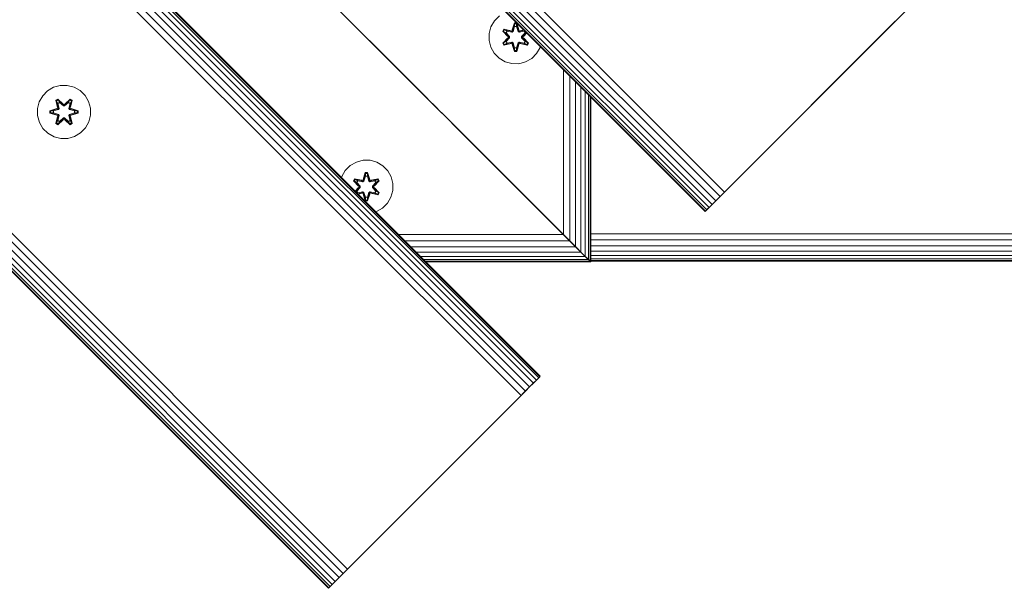
# Model space of a CAD drawing. Units: millimetres. Extents: x 339 to 578302, y -619 to 596964.
# Drawn here: x 3804 to 4100, y 6642 to 6813 of the extents above; entities that cross this region are included whole.
import ezdxf

# ---------------------------------------------------------------- set-up
doc = ezdxf.new("R2010")
doc.units = ezdxf.units.MM
doc.layers.add('Контур', color=7, linetype='Continuous', lineweight=15)

msp = doc.modelspace()

# ---------------------------------------------------------------- linework, layer by layer
at = {"layer": 'Контур'}
for p, q in [((4015.91, 6761.269), (3096.671, 7680.508)), ((4012.196, 6757.556), (3092.958, 7676.794)), ((4013.327, 6758.686), (3094.088, 7677.925)), ((4014.593, 6759.953), (3095.355, 7679.191)), ((4010.125, 6755.485), (3090.886, 7674.723)), ((4010.243, 6755.603), (3091.005, 7674.841)), ((4010.622, 6755.981), (3091.383, 7675.22)), ((4011.278, 6756.637), (3092.039, 7675.876)), ((3959.475, 6704.834), (3040.236, 7624.074)), ((3960.131, 6705.491), (3040.892, 7624.73)), ((3960.51, 6705.869), (3041.271, 7625.108)), ((3041.389, 7625.226), (3960.628, 6705.987)), ((3956.16, 6701.519), (3036.921, 7620.758)), ((3957.426, 6702.785), (3038.187, 7622.024)), ((3958.557, 6703.916), (3039.318, 7623.155)), ((3954.843, 6700.203), (3035.605, 7619.442)), ((3900.19, 6645.549), (2980.951, 7564.788)), ((3901.456, 6646.816), (2982.218, 7566.055)), ((3902.773, 6648.132), (2983.534, 7567.371)), ((3896.988, 6642.347), (2977.749, 7561.586)), ((3897.106, 6642.465), (2977.867, 7561.705)), ((3897.485, 6642.844), (2978.246, 7562.083)), ((3898.141, 6643.5), (2978.902, 7562.739)), ((3899.059, 6644.418), (2979.82, 7563.658)), ((3926.572, 6789.54), (3894.13, 6821.982)), ((3895.757, 6820.355), (3965.757, 6750.355)), ((3895.758, 6820.355), (3965.758, 6750.355)), ((3948.375, 6814.198), (3946.88, 6812.729)), ((4017.196, 6762.556), (4070.563, 6815.922)), ((3945.257, 6808.905), (3945.817, 6810.924)), ((3946.88, 6812.729), (3945.817, 6810.924)), ((3952.211, 6809.953), (3952.867, 6812.048)), ((3952.894, 6811.893), (3952.211, 6809.953)), ((3952.894, 6811.893), (3952.273, 6809.761)), ((3952.273, 6809.761), (3952.901, 6811.804)), ((3952.909, 6810.972), (3952.448, 6809.459)), ((3952.909, 6810.949), (3952.453, 6809.45)), ((3952.867, 6812.048), (3953.551, 6812.046)), ((3952.894, 6811.893), (3952.867, 6812.048)), ((3952.894, 6811.893), (3953.519, 6811.893)), ((3952.894, 6811.893), (3952.901, 6811.804)), ((3952.901, 6811.804), (3953.51, 6811.804)), ((3952.909, 6810.972), (3952.901, 6811.804)), ((3952.909, 6810.949), (3952.909, 6810.972)), ((3952.909, 6810.949), (3953.501, 6810.949)), ((3953.501, 6810.972), (3953.51, 6811.804)), ((3953.962, 6809.459), (3953.501, 6810.972)), ((3953.501, 6810.949), (3953.501, 6810.972)), ((3953.957, 6809.45), (3953.501, 6810.949)), ((3953.519, 6811.893), (3953.51, 6811.804)), ((3954.136, 6809.761), (3953.51, 6811.804)), ((3953.519, 6811.893), (3953.551, 6812.046)), ((3954.136, 6809.761), (3953.519, 6811.893)), ((3953.519, 6811.893), (3954.206, 6809.95)), ((3953.551, 6812.046), (3954.206, 6809.95)), ((4066.694, 6812.053), (4017.196, 6762.556)), ((4066.694, 6812.053), (4067.98, 6813.34)), ((3945.257, 6808.905), (3945.239, 6806.81)), ((3949.347, 6809.625), (3949.69, 6810.217)), ((3950.833, 6808.009), (3949.347, 6809.625)), ((3949.494, 6809.571), (3949.347, 6809.625)), ((3949.494, 6809.571), (3949.807, 6810.112)), ((3949.494, 6809.571), (3950.833, 6808.009)), ((3949.494, 6809.571), (3951.03, 6807.968)), ((3949.494, 6809.571), (3949.577, 6809.532)), ((3949.577, 6809.532), (3949.881, 6810.059)), ((3950.331, 6809.1), (3949.577, 6809.532)), ((3951.03, 6807.968), (3949.577, 6809.532)), ((3949.69, 6810.217), (3951.833, 6809.736)), ((3949.807, 6810.112), (3949.69, 6810.217)), ((3951.961, 6809.581), (3949.807, 6810.112)), ((3949.807, 6810.112), (3951.833, 6809.736)), ((3949.807, 6810.112), (3949.881, 6810.059)), ((3950.632, 6809.62), (3949.881, 6810.059)), ((3951.961, 6809.581), (3949.881, 6810.059)), ((3950.331, 6809.1), (3950.632, 6809.62)), ((3950.331, 6809.1), (3951.38, 6807.968)), ((3950.331, 6809.1), (3950.352, 6809.088)), ((3950.652, 6809.609), (3950.352, 6809.088)), ((3951.39, 6807.968), (3950.352, 6809.088)), ((3952.137, 6809.278), (3950.632, 6809.62)), ((3950.652, 6809.609), (3950.632, 6809.62)), ((3950.652, 6809.609), (3952.142, 6809.27)), ((3951.03, 6807.608), (3951.03, 6807.968)), ((3951.03, 6807.968), (3951.062, 6807.968)), ((3951.38, 6807.968), (3951.062, 6807.968)), ((3951.38, 6807.608), (3951.38, 6807.968)), ((3951.39, 6807.968), (3951.38, 6807.968)), ((3951.39, 6807.608), (3951.39, 6807.968)), ((3951.961, 6809.581), (3952.273, 6809.761)), ((3951.961, 6809.581), (3951.977, 6809.554)), ((3952.137, 6809.278), (3951.977, 6809.554)), ((3952.137, 6809.278), (3952.448, 6809.459)), ((3952.137, 6809.278), (3952.142, 6809.27)), ((3952.453, 6809.45), (3952.142, 6809.27)), ((3952.273, 6809.761), (3952.289, 6809.734)), ((3952.448, 6809.459), (3952.289, 6809.734)), ((3952.453, 6809.45), (3952.448, 6809.459)), ((3953.962, 6809.459), (3953.957, 6809.45)), ((3954.268, 6809.27), (3953.957, 6809.45)), ((3953.962, 6809.459), (3954.12, 6809.734)), ((3953.962, 6809.459), (3954.273, 6809.278)), ((3954.136, 6809.761), (3954.12, 6809.734)), ((3954.136, 6809.761), (3954.448, 6809.581)), ((3955.758, 6809.609), (3954.268, 6809.27)), ((3954.268, 6809.27), (3954.273, 6809.278)), ((3955.778, 6809.62), (3954.273, 6809.278)), ((3954.273, 6809.278), (3954.432, 6809.554)), ((3954.448, 6809.581), (3954.432, 6809.554)), ((3955.717, 6809.892), (3954.448, 6809.581)), ((3954.448, 6809.581), (3955.734, 6809.876)), ((3955.642, 6809.968), (3954.583, 6809.731)), ((3955.674, 6809.936), (3954.583, 6809.731)), ((3955.02, 6807.968), (3956.058, 6809.088)), ((3955.03, 6807.968), (3955.02, 6807.968)), ((3955.02, 6807.608), (3955.02, 6807.968)), ((3955.03, 6807.968), (3956.078, 6809.1)), ((3955.03, 6807.968), (3955.348, 6807.968)), ((3955.03, 6807.968), (3955.03, 6807.608)), ((3955.38, 6807.968), (3955.348, 6807.968)), ((3955.38, 6807.968), (3956.47, 6809.14)), ((3955.38, 6807.968), (3956.488, 6809.122)), ((3955.38, 6807.968), (3955.38, 6807.608)), ((3956.513, 6809.096), (3955.578, 6808.002)), ((3956.551, 6809.059), (3955.578, 6808.002)), ((3955.758, 6809.609), (3955.778, 6809.62)), ((3955.758, 6809.609), (3956.058, 6809.088)), ((3955.778, 6809.62), (3955.912, 6809.698)), ((3955.778, 6809.62), (3956.078, 6809.1)), ((3956.058, 6809.088), (3956.078, 6809.1)), ((3956.078, 6809.1), (3956.353, 6809.257)), ((3909.345, 6806.768), (3925.758, 6790.355)), ((3945.239, 6806.81), (3945.763, 6804.781)), ((3945.763, 6804.781), (3946.795, 6802.958)), ((3949.344, 6805.958), (3950.832, 6807.574)), ((3949.493, 6806.007), (3949.344, 6805.958)), ((3949.685, 6805.365), (3949.344, 6805.958)), ((3951.03, 6807.608), (3949.493, 6806.007)), ((3949.493, 6806.007), (3950.832, 6807.574)), ((3949.493, 6806.007), (3949.577, 6806.045)), ((3949.805, 6805.466), (3949.493, 6806.007)), ((3951.03, 6807.608), (3949.577, 6806.045)), ((3950.331, 6806.476), (3949.577, 6806.045)), ((3949.881, 6805.518), (3949.577, 6806.045)), ((3951.827, 6805.845), (3949.685, 6805.365)), ((3949.805, 6805.466), (3949.685, 6805.365)), ((3949.805, 6805.466), (3951.961, 6805.994)), ((3949.805, 6805.466), (3951.827, 6805.845)), ((3949.805, 6805.466), (3949.881, 6805.518)), ((3951.961, 6805.994), (3949.881, 6805.518)), ((3950.632, 6805.955), (3949.881, 6805.518)), ((3951.38, 6807.608), (3950.331, 6806.476)), ((3950.352, 6806.488), (3950.331, 6806.476)), ((3950.632, 6805.955), (3950.331, 6806.476)), ((3951.39, 6807.608), (3950.352, 6806.488)), ((3950.352, 6806.488), (3950.652, 6805.967)), ((3950.632, 6805.955), (3952.137, 6806.298)), ((3950.632, 6805.955), (3950.652, 6805.967)), ((3952.142, 6806.306), (3950.652, 6805.967)), ((3951.03, 6807.608), (3951.062, 6807.608)), ((3951.38, 6807.608), (3951.062, 6807.608)), ((3951.39, 6807.608), (3951.38, 6807.608)), ((3951.961, 6805.994), (3951.977, 6806.022)), ((3952.273, 6805.814), (3951.961, 6805.994)), ((3952.137, 6806.298), (3951.977, 6806.022)), ((3952.142, 6806.306), (3952.137, 6806.298)), ((3952.448, 6806.117), (3952.137, 6806.298)), ((3952.142, 6806.306), (3952.453, 6806.125)), ((3952.859, 6803.529), (3952.204, 6805.626)), ((3952.891, 6803.683), (3952.204, 6805.626)), ((3952.273, 6805.814), (3952.289, 6805.842)), ((3952.273, 6805.814), (3952.891, 6803.683)), ((3952.273, 6805.814), (3952.9, 6803.772)), ((3952.448, 6806.117), (3952.289, 6805.842)), ((3952.448, 6806.117), (3952.453, 6806.125)), ((3952.448, 6806.117), (3952.909, 6804.604)), ((3952.453, 6806.125), (3952.909, 6804.627)), ((3953.501, 6804.627), (3953.957, 6806.125)), ((3953.501, 6804.604), (3953.962, 6806.117)), ((3954.136, 6805.814), (3953.509, 6803.772)), ((3953.516, 6803.683), (3954.136, 6805.814)), ((3953.516, 6803.683), (3954.199, 6805.623)), ((3954.199, 6805.623), (3953.543, 6803.528)), ((3953.957, 6806.125), (3954.268, 6806.306)), ((3953.957, 6806.125), (3953.962, 6806.117)), ((3954.273, 6806.298), (3953.962, 6806.117)), ((3953.962, 6806.117), (3954.12, 6805.842)), ((3954.136, 6805.814), (3954.12, 6805.842)), ((3954.448, 6805.994), (3954.136, 6805.814)), ((3954.273, 6806.298), (3954.268, 6806.306)), ((3954.268, 6806.306), (3955.758, 6805.967)), ((3954.273, 6806.298), (3954.432, 6806.022)), ((3954.273, 6806.298), (3955.778, 6805.955)), ((3954.448, 6805.994), (3954.432, 6806.022)), ((3954.448, 6805.994), (3956.603, 6805.464)), ((3954.448, 6805.994), (3956.528, 6805.517)), ((3956.72, 6805.359), (3954.577, 6805.84)), ((3956.603, 6805.464), (3954.577, 6805.84)), ((3955.02, 6807.608), (3955.03, 6807.608)), ((3956.058, 6806.488), (3955.02, 6807.608)), ((3955.03, 6807.608), (3955.348, 6807.608)), ((3956.078, 6806.476), (3955.03, 6807.608)), ((3955.38, 6807.608), (3955.348, 6807.608)), ((3956.916, 6806.005), (3955.38, 6807.608)), ((3955.38, 6807.608), (3956.833, 6806.044)), ((3955.577, 6807.566), (3957.063, 6805.951)), ((3956.916, 6806.005), (3955.577, 6807.566)), ((3956.058, 6806.488), (3955.758, 6805.967)), ((3955.758, 6805.967), (3955.778, 6805.955)), ((3956.078, 6806.476), (3955.778, 6805.955)), ((3955.778, 6805.955), (3956.528, 6805.517)), ((3956.058, 6806.488), (3956.078, 6806.476)), ((3956.078, 6806.476), (3956.833, 6806.044)), ((3956.833, 6806.044), (3956.528, 6805.517)), ((3956.603, 6805.464), (3956.528, 6805.517)), ((3956.916, 6806.005), (3956.603, 6805.464)), ((3956.603, 6805.464), (3956.72, 6805.359)), ((3957.063, 6805.951), (3956.72, 6805.359)), ((3956.916, 6806.005), (3956.833, 6806.044)), ((3956.916, 6806.005), (3957.063, 6805.951)), ((3960.593, 6804.652), (3960.672, 6804.938)), ((3946.795, 6802.958), (3948.264, 6801.463)), ((3952.891, 6803.683), (3952.859, 6803.529)), ((3953.543, 6803.528), (3952.859, 6803.529)), ((3952.891, 6803.683), (3952.9, 6803.772)), ((3953.516, 6803.683), (3952.891, 6803.683)), ((3952.909, 6804.604), (3952.9, 6803.772)), ((3953.509, 6803.772), (3952.9, 6803.772)), ((3953.501, 6804.627), (3952.909, 6804.627)), ((3952.909, 6804.627), (3952.909, 6804.604)), ((3953.501, 6804.627), (3953.501, 6804.604)), ((3953.501, 6804.604), (3953.509, 6803.772)), ((3953.516, 6803.683), (3953.509, 6803.772)), ((3953.516, 6803.683), (3953.543, 6803.528)), ((3958.035, 6801.378), (3959.529, 6802.847)), ((3959.529, 6802.847), (3960.593, 6804.652)), ((3948.264, 6801.463), (3950.069, 6800.4)), ((3950.069, 6800.4), (3952.088, 6799.84)), ((3952.088, 6799.84), (3954.183, 6799.822)), ((3954.183, 6799.822), (3956.211, 6800.346)), ((3956.211, 6800.346), (3958.035, 6801.378)), ((3967.578, 6748.536), (3967.578, 6798.032)), ((3969.439, 6746.674), (3969.439, 6796.171)), ((3816.515, 6793.302), (3814.496, 6792.742)), ((3816.515, 6793.302), (3818.61, 6793.32)), ((3818.61, 6793.32), (3820.639, 6792.796)), ((3971.23, 6744.883), (3971.23, 6794.379)), ((3810.191, 6788.361), (3811.223, 6790.184)), ((3811.223, 6790.184), (3812.691, 6791.679)), ((3812.691, 6791.679), (3814.496, 6792.742)), ((3820.639, 6792.796), (3822.462, 6791.764)), ((3822.462, 6791.764), (3823.957, 6790.295)), ((3823.957, 6790.295), (3825.02, 6788.49)), ((3925.758, 6790.355), (3925.757, 6790.355)), ((3925.841, 6790.272), (3925.842, 6790.272)), ((3926.108, 6790.004), (3926.109, 6790.004)), ((3972.829, 6743.284), (3972.829, 6792.78)), ((3974.128, 6741.985), (3974.128, 6791.482)), ((3975.056, 6741.057), (3975.056, 6790.554)), ((3975.591, 6740.522), (3975.591, 6790.018)), ((3809.666, 6786.332), (3810.191, 6788.361)), ((3815.795, 6789.212), (3815.203, 6788.869)), ((3815.203, 6788.869), (3815.684, 6786.726)), ((3815.308, 6788.752), (3815.203, 6788.869)), ((3815.849, 6789.065), (3815.308, 6788.752)), ((3815.839, 6786.598), (3815.308, 6788.752)), ((3815.308, 6788.752), (3815.684, 6786.726)), ((3815.308, 6788.752), (3815.361, 6788.677)), ((3815.889, 6788.982), (3815.361, 6788.677)), ((3815.8, 6787.927), (3815.361, 6788.677)), ((3815.839, 6786.598), (3815.361, 6788.677)), ((3817.411, 6787.726), (3815.795, 6789.212)), ((3815.849, 6789.065), (3815.795, 6789.212)), ((3816.32, 6788.227), (3815.8, 6787.927)), ((3816.142, 6786.422), (3815.8, 6787.927)), ((3815.811, 6787.907), (3815.8, 6787.927)), ((3815.811, 6787.907), (3816.332, 6788.207)), ((3815.811, 6787.907), (3816.15, 6786.417)), ((3815.849, 6789.065), (3817.411, 6787.726)), ((3815.849, 6789.065), (3817.452, 6787.529)), ((3815.849, 6789.065), (3815.889, 6788.982)), ((3816.32, 6788.227), (3815.889, 6788.982)), ((3817.452, 6787.529), (3815.889, 6788.982)), ((3816.32, 6788.227), (3817.452, 6787.179)), ((3816.32, 6788.227), (3816.332, 6788.207)), ((3817.452, 6787.169), (3816.332, 6788.207)), ((3817.812, 6787.529), (3817.452, 6787.529)), ((3817.452, 6787.529), (3817.452, 6787.497)), ((3817.452, 6787.179), (3817.452, 6787.497)), ((3817.813, 6787.179), (3817.452, 6787.179)), ((3817.452, 6787.169), (3817.452, 6787.179)), ((3817.813, 6787.169), (3817.452, 6787.169)), ((3817.812, 6787.529), (3819.413, 6789.066)), ((3817.812, 6787.529), (3819.375, 6788.983)), ((3817.812, 6787.529), (3817.812, 6787.497)), ((3817.813, 6787.179), (3817.812, 6787.497)), ((3817.813, 6787.179), (3818.944, 6788.227)), ((3817.813, 6787.169), (3818.933, 6788.207)), ((3817.813, 6787.169), (3817.813, 6787.179)), ((3819.462, 6789.215), (3817.846, 6787.727)), ((3819.413, 6789.066), (3817.846, 6787.727)), ((3818.933, 6788.207), (3818.944, 6788.227)), ((3818.933, 6788.207), (3819.453, 6787.907)), ((3818.944, 6788.227), (3819.375, 6788.983)), ((3819.465, 6787.927), (3818.944, 6788.227)), ((3819.114, 6786.417), (3819.453, 6787.907)), ((3819.465, 6787.927), (3819.122, 6786.422)), ((3819.413, 6789.066), (3819.375, 6788.983)), ((3819.902, 6788.678), (3819.375, 6788.983)), ((3819.413, 6789.066), (3819.462, 6789.215)), ((3819.955, 6788.754), (3819.413, 6789.066)), ((3819.955, 6788.754), (3819.426, 6786.598)), ((3819.426, 6786.598), (3819.902, 6788.678)), ((3819.465, 6787.927), (3819.453, 6787.907)), ((3820.055, 6788.874), (3819.462, 6789.215)), ((3819.465, 6787.927), (3819.902, 6788.678)), ((3819.576, 6786.732), (3820.055, 6788.874)), ((3819.955, 6788.754), (3819.576, 6786.732)), ((3819.955, 6788.754), (3819.902, 6788.678)), ((3819.955, 6788.754), (3820.055, 6788.874)), ((3825.02, 6788.49), (3825.58, 6786.471)), ((3926.807, 6789.306), (3926.572, 6789.54)), ((3926.572, 6789.54), (3926.573, 6789.54)), ((3927.222, 6788.891), (3927.223, 6788.891)), ((3928.021, 6788.091), (3928.022, 6788.091)), ((3928.917, 6787.196), (3928.261, 6787.851)), ((3929.847, 6786.265), (3928.917, 6787.196)), ((3928.917, 6787.196), (3928.918, 6787.196)), ((3975.758, 6740.355), (3975.758, 6789.852)), ((3975.758, 6789.851), (3975.758, 6786.265)), ((3975.758, 6789.54), (3975.758, 6740.355)), ((3975.758, 6788.891), (3975.758, 6788.091)), ((3975.758, 6788.091), (3975.758, 6787.196)), ((3975.758, 6786.265), (3975.758, 6787.196)), ((3809.685, 6784.237), (3809.666, 6786.332)), ((3810.244, 6782.218), (3809.685, 6784.237)), ((3815.467, 6786.348), (3813.373, 6785.692)), ((3813.373, 6785.692), (3813.374, 6785.008)), ((3813.527, 6785.665), (3813.373, 6785.692)), ((3813.527, 6785.04), (3813.374, 6785.008)), ((3813.374, 6785.008), (3815.47, 6784.353)), ((3813.527, 6785.665), (3815.467, 6786.348)), ((3813.527, 6785.665), (3815.659, 6786.286)), ((3813.527, 6785.665), (3813.527, 6785.04)), ((3813.527, 6785.665), (3813.616, 6785.658)), ((3813.527, 6785.04), (3813.617, 6785.049)), ((3815.659, 6784.423), (3813.527, 6785.04)), ((3813.527, 6785.04), (3815.47, 6784.353)), ((3815.659, 6786.286), (3813.616, 6785.658)), ((3813.616, 6785.658), (3813.617, 6785.049)), ((3814.448, 6785.65), (3813.616, 6785.658)), ((3814.448, 6785.058), (3813.617, 6785.049)), ((3815.659, 6784.423), (3813.617, 6785.049)), ((3814.448, 6785.65), (3815.962, 6786.111)), ((3814.471, 6785.65), (3814.448, 6785.65)), ((3815.962, 6784.597), (3814.448, 6785.058)), ((3814.471, 6785.058), (3814.448, 6785.058)), ((3814.471, 6785.65), (3815.97, 6786.106)), ((3814.471, 6785.65), (3814.471, 6785.058)), ((3815.97, 6784.602), (3814.471, 6785.058)), ((3815.31, 6781.954), (3815.839, 6784.111)), ((3815.839, 6784.111), (3815.362, 6782.03)), ((3815.839, 6786.598), (3815.659, 6786.286)), ((3815.659, 6786.286), (3815.686, 6786.27)), ((3815.659, 6784.423), (3815.686, 6784.439)), ((3815.659, 6784.423), (3815.839, 6784.111)), ((3815.962, 6786.111), (3815.686, 6786.27)), ((3815.962, 6784.597), (3815.686, 6784.439)), ((3815.8, 6782.781), (3816.142, 6784.286)), ((3815.811, 6782.801), (3816.15, 6784.291)), ((3815.839, 6786.598), (3815.867, 6786.582)), ((3815.839, 6784.111), (3815.867, 6784.127)), ((3816.142, 6786.422), (3815.867, 6786.582)), ((3816.142, 6784.286), (3815.867, 6784.127)), ((3816.142, 6786.422), (3815.962, 6786.111)), ((3815.97, 6786.106), (3815.962, 6786.111)), ((3815.962, 6784.597), (3815.97, 6784.602)), ((3815.962, 6784.597), (3816.142, 6784.286)), ((3815.97, 6786.106), (3816.15, 6786.417)), ((3816.15, 6784.291), (3815.97, 6784.602)), ((3816.142, 6786.422), (3816.15, 6786.417)), ((3816.15, 6784.291), (3816.142, 6784.286)), ((3819.114, 6786.417), (3819.122, 6786.422)), ((3819.114, 6786.417), (3819.295, 6786.106)), ((3819.295, 6784.602), (3819.114, 6784.291)), ((3819.122, 6784.286), (3819.114, 6784.291)), ((3819.114, 6784.291), (3819.453, 6782.801)), ((3819.122, 6786.422), (3819.398, 6786.582)), ((3819.303, 6786.111), (3819.122, 6786.422)), ((3819.122, 6784.286), (3819.303, 6784.597)), ((3819.122, 6784.286), (3819.398, 6784.127)), ((3819.122, 6784.286), (3819.465, 6782.781)), ((3819.303, 6786.111), (3819.295, 6786.106)), ((3819.295, 6786.106), (3820.793, 6785.65)), ((3820.793, 6785.058), (3819.295, 6784.602)), ((3819.295, 6784.602), (3819.303, 6784.597)), ((3819.303, 6786.111), (3819.578, 6786.27)), ((3819.303, 6786.111), (3820.817, 6785.65)), ((3820.817, 6785.058), (3819.303, 6784.597)), ((3819.303, 6784.597), (3819.578, 6784.439)), ((3819.426, 6786.598), (3819.398, 6786.582)), ((3819.426, 6784.111), (3819.398, 6784.127)), ((3819.606, 6786.286), (3819.426, 6786.598)), ((3819.426, 6784.111), (3819.606, 6784.423)), ((3819.426, 6784.111), (3819.957, 6781.956)), ((3819.426, 6784.111), (3819.903, 6782.031)), ((3819.606, 6786.286), (3819.578, 6786.27)), ((3819.606, 6784.423), (3819.578, 6784.439)), ((3819.606, 6786.286), (3821.737, 6785.668)), ((3819.606, 6786.286), (3821.648, 6785.659)), ((3819.606, 6784.423), (3821.648, 6785.05)), ((3821.738, 6785.043), (3819.606, 6784.423)), ((3821.891, 6785.7), (3819.794, 6786.355)), ((3821.737, 6785.668), (3819.794, 6786.355)), ((3821.738, 6785.043), (3819.797, 6784.36)), ((3819.797, 6784.36), (3821.892, 6785.016)), ((3820.793, 6785.058), (3820.793, 6785.65)), ((3820.793, 6785.65), (3820.817, 6785.65)), ((3820.793, 6785.058), (3820.817, 6785.058)), ((3820.817, 6785.65), (3821.648, 6785.659)), ((3820.817, 6785.058), (3821.648, 6785.05)), ((3821.737, 6785.668), (3821.648, 6785.659)), ((3821.648, 6785.05), (3821.648, 6785.659)), ((3821.738, 6785.043), (3821.648, 6785.05)), ((3821.737, 6785.668), (3821.891, 6785.7)), ((3821.738, 6785.043), (3821.737, 6785.668)), ((3821.738, 6785.043), (3821.892, 6785.016)), ((3821.892, 6785.016), (3821.891, 6785.7)), ((3825.598, 6784.376), (3825.074, 6782.348)), ((3825.58, 6786.471), (3825.598, 6784.376)), ((3929.847, 6786.265), (3929.848, 6786.265)), ((3930.757, 6785.355), (3930.758, 6785.355)), ((3931.668, 6784.445), (3930.971, 6785.143)), ((3931.667, 6784.445), (3931.668, 6784.445)), ((3965.758, 6750.355), (3931.668, 6784.445)), ((3975.758, 6786.265), (3975.758, 6785.355)), ((3975.758, 6785.355), (3975.758, 6784.445)), ((3975.758, 6740.355), (3975.758, 6785.355)), ((3975.758, 6784.445), (3975.758, 6783.515)), ((3811.308, 6780.413), (3810.244, 6782.218)), ((3815.21, 6781.834), (3815.689, 6783.976)), ((3815.31, 6781.954), (3815.21, 6781.834)), ((3815.21, 6781.834), (3815.803, 6781.493)), ((3815.31, 6781.954), (3815.689, 6783.976)), ((3815.31, 6781.954), (3815.362, 6782.03)), ((3815.31, 6781.954), (3815.852, 6781.642)), ((3815.8, 6782.781), (3815.362, 6782.03)), ((3815.362, 6782.03), (3815.89, 6781.726)), ((3815.811, 6782.801), (3815.8, 6782.781)), ((3815.8, 6782.781), (3816.32, 6782.481)), ((3815.803, 6781.493), (3817.418, 6782.981)), ((3815.852, 6781.642), (3815.803, 6781.493)), ((3815.811, 6782.801), (3816.332, 6782.501)), ((3817.452, 6783.179), (3815.852, 6781.642)), ((3815.852, 6781.642), (3817.418, 6782.981)), ((3815.852, 6781.642), (3815.89, 6781.726)), ((3817.452, 6783.179), (3815.89, 6781.726)), ((3816.32, 6782.481), (3815.89, 6781.726)), ((3817.452, 6783.529), (3816.32, 6782.481)), ((3816.332, 6782.501), (3816.32, 6782.481)), ((3817.452, 6783.539), (3816.332, 6782.501)), ((3817.452, 6783.529), (3817.452, 6783.539)), ((3817.813, 6783.539), (3817.452, 6783.539)), ((3817.452, 6783.529), (3817.452, 6783.211)), ((3817.452, 6783.529), (3817.813, 6783.529)), ((3817.452, 6783.179), (3817.452, 6783.211)), ((3817.452, 6783.179), (3817.812, 6783.179)), ((3817.813, 6783.529), (3817.812, 6783.211)), ((3817.812, 6783.179), (3817.812, 6783.211)), ((3819.415, 6781.643), (3817.812, 6783.179)), ((3817.812, 6783.179), (3819.376, 6781.726)), ((3817.813, 6783.539), (3817.813, 6783.529)), ((3818.933, 6782.501), (3817.813, 6783.539)), ((3818.944, 6782.481), (3817.813, 6783.529)), ((3817.854, 6782.982), (3819.469, 6781.496)), ((3819.415, 6781.643), (3817.854, 6782.982)), ((3818.933, 6782.501), (3819.453, 6782.801)), ((3818.933, 6782.501), (3818.944, 6782.481)), ((3818.944, 6782.481), (3819.465, 6782.781)), ((3818.944, 6782.481), (3819.376, 6781.726)), ((3819.376, 6781.726), (3819.903, 6782.031)), ((3819.415, 6781.643), (3819.376, 6781.726)), ((3819.415, 6781.643), (3819.957, 6781.956)), ((3819.415, 6781.643), (3819.469, 6781.496)), ((3819.453, 6782.801), (3819.465, 6782.781)), ((3819.465, 6782.781), (3819.903, 6782.031)), ((3819.469, 6781.496), (3820.061, 6781.839)), ((3820.061, 6781.839), (3819.58, 6783.983)), ((3819.957, 6781.956), (3819.58, 6783.983)), ((3819.957, 6781.956), (3819.903, 6782.031)), ((3819.957, 6781.956), (3820.061, 6781.839)), ((3825.074, 6782.348), (3824.042, 6780.524)), ((3932.598, 6783.515), (3932.599, 6783.515)), ((3933.493, 6782.619), (3933.494, 6782.619)), ((3934.095, 6782.019), (3934.294, 6781.82)), ((3934.293, 6781.82), (3934.196, 6781.917)), ((3934.293, 6781.82), (3934.294, 6781.82)), ((3965.758, 6750.355), (3934.294, 6781.82)), ((3934.942, 6781.17), (3934.943, 6781.17)), ((3975.758, 6783.515), (3975.758, 6782.619)), ((3975.758, 6782.619), (3975.758, 6781.82)), ((3975.758, 6781.82), (3975.758, 6781.17)), ((3975.758, 6781.17), (3975.758, 6780.706)), ((3812.802, 6778.944), (3811.308, 6780.413)), ((3814.626, 6777.913), (3812.802, 6778.944)), ((3822.574, 6779.03), (3820.768, 6777.966)), ((3824.042, 6780.524), (3822.574, 6779.03)), ((3935.406, 6780.706), (3935.395, 6780.717)), ((3935.406, 6780.706), (3935.407, 6780.706)), ((3935.674, 6780.439), (3935.675, 6780.439)), ((3935.757, 6780.355), (3935.758, 6780.355)), ((3959.813, 6756.301), (3935.758, 6780.355)), ((3946.107, 6770.007), (3935.758, 6780.355)), ((3975.758, 6780.355), (3975.758, 6740.355)), ((3816.654, 6777.388), (3814.626, 6777.913)), ((3818.749, 6777.406), (3816.654, 6777.388)), ((3820.768, 6777.966), (3818.749, 6777.406)), ((3903.574, 6769.284), (3902.08, 6767.815)), ((3905.398, 6770.315), (3903.574, 6769.284)), ((3907.426, 6770.84), (3905.398, 6770.315)), ((3909.521, 6770.821), (3907.426, 6770.84)), ((3911.54, 6770.262), (3909.521, 6770.821)), ((3913.345, 6769.198), (3911.54, 6770.262)), ((3972.829, 6743.284), (3944.322, 6771.791)), ((3967.578, 6748.536), (3946.247, 6769.866)), ((3902.08, 6767.815), (3901.016, 6766.01)), ((3907.41, 6765.039), (3908.066, 6767.133)), ((3908.093, 6766.979), (3907.41, 6765.039)), ((3908.093, 6766.979), (3907.473, 6764.847)), ((3907.473, 6764.847), (3908.1, 6766.89)), ((3908.066, 6767.133), (3908.75, 6767.132)), ((3908.093, 6766.979), (3908.066, 6767.133)), ((3908.093, 6766.979), (3908.718, 6766.979)), ((3908.093, 6766.979), (3908.1, 6766.89)), ((3908.1, 6766.89), (3908.709, 6766.89)), ((3908.108, 6766.058), (3908.1, 6766.89)), ((3908.7, 6766.058), (3908.709, 6766.89)), ((3908.718, 6766.979), (3908.709, 6766.89)), ((3909.336, 6764.847), (3908.709, 6766.89)), ((3908.718, 6766.979), (3908.75, 6767.132)), ((3909.336, 6764.847), (3908.718, 6766.979)), ((3908.718, 6766.979), (3909.405, 6765.036)), ((3908.75, 6767.132), (3909.405, 6765.036)), ((3914.814, 6767.704), (3913.345, 6769.198)), ((3915.846, 6765.88), (3914.814, 6767.704)), ((3900.927, 6765.688), (3901.016, 6766.01)), ((3904.546, 6764.711), (3904.889, 6765.303)), ((3906.032, 6763.095), (3904.546, 6764.711)), ((3904.693, 6764.657), (3904.546, 6764.711)), ((3904.693, 6764.657), (3905.006, 6765.198)), ((3904.693, 6764.657), (3906.032, 6763.095)), ((3904.693, 6764.657), (3906.229, 6763.054)), ((3904.693, 6764.657), (3904.776, 6764.617)), ((3904.776, 6764.617), (3905.081, 6765.145)), ((3905.531, 6764.186), (3904.776, 6764.617)), ((3906.229, 6763.054), (3904.776, 6764.617)), ((3904.889, 6765.303), (3907.032, 6764.822)), ((3905.006, 6765.198), (3904.889, 6765.303)), ((3907.161, 6764.667), (3905.006, 6765.198)), ((3905.006, 6765.198), (3907.032, 6764.822)), ((3905.006, 6765.198), (3905.081, 6765.145)), ((3905.831, 6764.706), (3905.081, 6765.145)), ((3907.161, 6764.667), (3905.081, 6765.145)), ((3905.531, 6764.186), (3905.831, 6764.706)), ((3905.531, 6764.186), (3906.579, 6763.054)), ((3905.531, 6764.186), (3905.551, 6764.174)), ((3905.851, 6764.695), (3905.551, 6764.174)), ((3906.589, 6763.054), (3905.551, 6764.174)), ((3907.336, 6764.364), (3905.831, 6764.706)), ((3905.851, 6764.695), (3905.831, 6764.706)), ((3905.851, 6764.695), (3907.341, 6764.356)), ((3907.161, 6764.667), (3907.473, 6764.847)), ((3907.161, 6764.667), (3907.177, 6764.64)), ((3907.336, 6764.364), (3907.177, 6764.64)), ((3907.336, 6764.364), (3907.648, 6764.544)), ((3907.336, 6764.364), (3907.341, 6764.356)), ((3907.652, 6764.536), (3907.341, 6764.356)), ((3907.473, 6764.847), (3907.489, 6764.82)), ((3907.648, 6764.544), (3907.489, 6764.82)), ((3908.108, 6766.058), (3907.648, 6764.544)), ((3907.652, 6764.536), (3907.648, 6764.544)), ((3908.108, 6766.035), (3907.652, 6764.536)), ((3908.108, 6766.035), (3908.108, 6766.058)), ((3908.108, 6766.035), (3908.7, 6766.035)), ((3909.161, 6764.544), (3908.7, 6766.058)), ((3908.7, 6766.035), (3908.7, 6766.058)), ((3909.156, 6764.536), (3908.7, 6766.035)), ((3909.161, 6764.544), (3909.156, 6764.536)), ((3909.468, 6764.356), (3909.156, 6764.536)), ((3909.161, 6764.544), (3909.32, 6764.82)), ((3909.161, 6764.544), (3909.472, 6764.364)), ((3909.336, 6764.847), (3909.32, 6764.82)), ((3909.336, 6764.847), (3909.648, 6764.667)), ((3910.957, 6764.695), (3909.468, 6764.356)), ((3909.468, 6764.356), (3909.472, 6764.364)), ((3910.977, 6764.706), (3909.472, 6764.364)), ((3909.472, 6764.364), (3909.632, 6764.64)), ((3909.648, 6764.667), (3909.632, 6764.64)), ((3911.804, 6765.196), (3909.648, 6764.667)), ((3909.648, 6764.667), (3911.728, 6765.144)), ((3911.924, 6765.296), (3909.782, 6764.817)), ((3911.804, 6765.196), (3909.782, 6764.817)), ((3910.22, 6763.054), (3911.257, 6764.174)), ((3910.229, 6763.054), (3911.278, 6764.186)), ((3910.579, 6763.054), (3912.116, 6764.654)), ((3910.579, 6763.054), (3912.033, 6764.617)), ((3912.265, 6764.703), (3910.777, 6763.088)), ((3912.116, 6764.654), (3910.777, 6763.088)), ((3910.957, 6764.695), (3910.977, 6764.706)), ((3910.957, 6764.695), (3911.257, 6764.174)), ((3910.977, 6764.706), (3911.728, 6765.144)), ((3910.977, 6764.706), (3911.278, 6764.186)), ((3911.257, 6764.174), (3911.278, 6764.186)), ((3911.278, 6764.186), (3912.033, 6764.617)), ((3911.804, 6765.196), (3911.728, 6765.144)), ((3911.728, 6765.144), (3912.033, 6764.617)), ((3911.804, 6765.196), (3911.924, 6765.296)), ((3911.804, 6765.196), (3912.116, 6764.654)), ((3911.924, 6765.296), (3912.265, 6764.703)), ((3912.116, 6764.654), (3912.033, 6764.617)), ((3912.116, 6764.654), (3912.265, 6764.703)), ((3916.37, 6763.852), (3915.846, 6765.88)), ((3916.352, 6761.757), (3916.37, 6763.852)), ((3905.036, 6761.579), (3906.031, 6762.66)), ((3905.074, 6761.54), (3906.031, 6762.66)), ((3906.229, 6762.694), (3905.099, 6761.516)), ((3906.229, 6762.694), (3905.117, 6761.498)), ((3905.531, 6761.562), (3905.227, 6761.388)), ((3906.579, 6762.693), (3905.531, 6761.562)), ((3905.551, 6761.573), (3905.531, 6761.562)), ((3905.831, 6761.041), (3905.531, 6761.562)), ((3906.589, 6762.693), (3905.551, 6761.573)), ((3905.551, 6761.573), (3905.851, 6761.053)), ((3905.831, 6761.041), (3905.668, 6760.946)), ((3905.831, 6761.041), (3907.336, 6761.384)), ((3905.831, 6761.041), (3905.851, 6761.053)), ((3907.161, 6761.08), (3905.838, 6760.777)), ((3907.341, 6761.392), (3905.851, 6761.053)), ((3905.855, 6760.76), (3907.161, 6761.08)), ((3905.896, 6760.719), (3907.026, 6760.93)), ((3907.026, 6760.93), (3905.93, 6760.685)), ((3906.229, 6762.694), (3906.229, 6763.054)), ((3906.229, 6763.054), (3906.261, 6763.054)), ((3906.229, 6762.694), (3906.261, 6762.694)), ((3906.579, 6763.054), (3906.261, 6763.054)), ((3906.579, 6762.693), (3906.261, 6762.694)), ((3906.579, 6762.693), (3906.579, 6763.054)), ((3906.589, 6763.054), (3906.579, 6763.054)), ((3906.589, 6762.693), (3906.579, 6762.693)), ((3906.589, 6762.693), (3906.589, 6763.054)), ((3907.161, 6761.08), (3907.177, 6761.108)), ((3907.473, 6760.9), (3907.161, 6761.08)), ((3907.336, 6761.384), (3907.177, 6761.108)), ((3907.341, 6761.392), (3907.336, 6761.384)), ((3907.647, 6761.203), (3907.336, 6761.384)), ((3907.341, 6761.392), (3907.652, 6761.211)), ((3908.058, 6758.615), (3907.403, 6760.712)), ((3908.09, 6758.769), (3907.403, 6760.712)), ((3907.473, 6760.9), (3907.489, 6760.928)), ((3907.473, 6760.9), (3908.09, 6758.769)), ((3907.473, 6760.9), (3908.099, 6758.858)), ((3907.647, 6761.203), (3907.489, 6760.928)), ((3907.647, 6761.203), (3907.652, 6761.211)), ((3907.647, 6761.203), (3908.108, 6759.689)), ((3907.652, 6761.211), (3908.108, 6759.713)), ((3908.7, 6759.713), (3909.156, 6761.211)), ((3908.7, 6759.689), (3909.161, 6761.203)), ((3909.336, 6760.9), (3908.708, 6758.858)), ((3908.715, 6758.768), (3909.336, 6760.9)), ((3908.715, 6758.768), (3909.398, 6760.709)), ((3909.398, 6760.709), (3908.742, 6758.614)), ((3909.156, 6761.211), (3909.468, 6761.392)), ((3909.156, 6761.211), (3909.161, 6761.203)), ((3909.472, 6761.384), (3909.161, 6761.203)), ((3909.161, 6761.203), (3909.32, 6760.928)), ((3909.336, 6760.9), (3909.32, 6760.928)), ((3909.648, 6761.08), (3909.336, 6760.9)), ((3909.472, 6761.384), (3909.468, 6761.392)), ((3909.468, 6761.392), (3910.957, 6761.053)), ((3909.472, 6761.384), (3909.632, 6761.108)), ((3909.472, 6761.384), (3910.977, 6761.041)), ((3909.648, 6761.08), (3909.632, 6761.108)), ((3909.648, 6761.08), (3911.802, 6760.549)), ((3909.648, 6761.08), (3911.728, 6760.603)), ((3911.919, 6760.445), (3909.776, 6760.926)), ((3911.802, 6760.549), (3909.776, 6760.926)), ((3910.229, 6763.054), (3910.22, 6763.054)), ((3910.22, 6762.693), (3910.22, 6763.054)), ((3910.22, 6762.693), (3910.229, 6762.693)), ((3911.257, 6761.573), (3910.22, 6762.693)), ((3910.229, 6763.054), (3910.547, 6763.054)), ((3910.229, 6763.054), (3910.229, 6762.693)), ((3910.229, 6762.693), (3910.547, 6762.694)), ((3911.278, 6761.562), (3910.229, 6762.693)), ((3910.579, 6763.054), (3910.547, 6763.054)), ((3910.579, 6762.694), (3910.547, 6762.694)), ((3910.579, 6763.054), (3910.579, 6762.694)), ((3912.115, 6761.091), (3910.579, 6762.694)), ((3910.579, 6762.694), (3912.032, 6761.13)), ((3910.776, 6762.652), (3912.262, 6761.037)), ((3912.115, 6761.091), (3910.776, 6762.652)), ((3911.257, 6761.573), (3910.957, 6761.053)), ((3910.957, 6761.053), (3910.977, 6761.041)), ((3911.278, 6761.562), (3910.977, 6761.041)), ((3910.977, 6761.041), (3911.728, 6760.603)), ((3911.257, 6761.573), (3911.278, 6761.562)), ((3911.278, 6761.562), (3912.032, 6761.13)), ((3912.032, 6761.13), (3911.728, 6760.603)), ((3911.802, 6760.549), (3911.728, 6760.603)), ((3912.115, 6761.091), (3911.802, 6760.549)), ((3911.802, 6760.549), (3911.919, 6760.445)), ((3912.262, 6761.037), (3911.919, 6760.445)), ((3912.115, 6761.091), (3912.032, 6761.13)), ((3912.115, 6761.091), (3912.262, 6761.037)), ((3915.792, 6759.738), (3916.352, 6761.757)), ((4015.473, 6760.832), (4013.327, 6758.686)), ((4015.91, 6761.269), (4014.593, 6759.953)), ((4015.037, 6760.396), (4015.91, 6761.269)), ((4015.91, 6761.269), (4017.196, 6762.556)), ((4017.196, 6762.556), (4015.91, 6761.269)), ((3908.09, 6758.769), (3908.058, 6758.615)), ((3908.742, 6758.614), (3908.058, 6758.615)), ((3908.09, 6758.769), (3908.099, 6758.858)), ((3908.715, 6758.768), (3908.09, 6758.769)), ((3908.108, 6759.689), (3908.099, 6758.858)), ((3908.708, 6758.858), (3908.099, 6758.858)), ((3908.7, 6759.713), (3908.108, 6759.713)), ((3908.108, 6759.713), (3908.108, 6759.689)), ((3908.7, 6759.713), (3908.7, 6759.689)), ((3908.7, 6759.689), (3908.708, 6758.858)), ((3908.715, 6758.768), (3908.708, 6758.858)), ((3908.715, 6758.768), (3908.742, 6758.614)), ((3913.234, 6756.464), (3914.729, 6757.933)), ((3914.729, 6757.933), (3915.792, 6759.738)), ((4012.998, 6758.358), (4011.278, 6756.637)), ((4012.196, 6757.556), (4011.278, 6756.637)), ((4013.327, 6758.686), (4012.196, 6757.556)), ((4014.593, 6759.953), (4013.327, 6758.686)), ((3911.229, 6755.385), (3911.411, 6755.432)), ((3911.411, 6755.432), (3913.234, 6756.464)), ((4010.125, 6755.485), (4010.243, 6755.603)), ((4010.243, 6755.603), (4010.125, 6755.485)), ((4011.05, 6756.409), (4010.243, 6755.603)), ((4010.622, 6755.981), (4010.243, 6755.603)), ((4010.243, 6755.603), (4010.622, 6755.981)), ((4011.278, 6756.637), (4010.622, 6755.981)), ((3965.757, 6750.355), (3967.577, 6748.536)), ((3965.758, 6750.355), (3967.578, 6748.536)), ((3975.758, 6748.769), (6111.218, 6748.769)), ((3918.079, 6748.536), (3967.577, 6748.536)), ((3919.941, 6746.674), (3969.438, 6746.674)), ((3967.577, 6748.536), (3969.438, 6746.674)), ((3969.439, 6746.674), (3967.578, 6748.536)), ((3971.455, 6744.657), (3969.438, 6746.674)), ((3969.438, 6746.674), (3971.229, 6744.883)), ((3971.23, 6744.883), (3969.439, 6746.674)), ((3970.265, 6745.848), (3974.127, 6741.985)), ((3975.758, 6746.908), (6111.218, 6746.908)), ((3921.732, 6744.883), (3971.229, 6744.883)), ((3923.331, 6743.284), (3972.828, 6743.284)), ((3971.229, 6744.883), (3972.828, 6743.284)), ((3972.829, 6743.284), (3971.23, 6744.883)), ((3972.399, 6743.713), (3972.4, 6743.714)), ((3972.594, 6743.518), (3972.595, 6743.518)), ((3972.828, 6743.284), (3974.127, 6741.985)), ((3974.128, 6741.985), (3972.829, 6743.284)), ((3975.758, 6745.117), (6111.218, 6745.117)), ((3975.758, 6743.518), (6111.218, 6743.518)), ((3924.63, 6741.985), (3974.127, 6741.985)), ((3925.558, 6741.057), (3975.055, 6741.057)), ((3926.093, 6740.522), (3975.59, 6740.522)), ((3926.26, 6740.355), (3975.757, 6740.355)), ((3973.893, 6742.219), (3973.894, 6742.219)), ((3974.127, 6741.985), (3975.055, 6741.057)), ((3975.056, 6741.057), (3974.128, 6741.985)), ((3974.359, 6741.753), (3975.055, 6741.057)), ((3975.59, 6740.522), (3974.636, 6741.476)), ((3974.746, 6741.367), (3975.59, 6740.522)), ((3974.821, 6741.291), (3974.822, 6741.291)), ((3975.757, 6740.355), (3975.055, 6741.057)), ((3975.055, 6741.057), (3975.59, 6740.522)), ((3975.591, 6740.522), (3975.056, 6741.057)), ((3975.356, 6740.756), (3975.358, 6740.756)), ((3975.523, 6740.589), (3975.525, 6740.589)), ((3975.59, 6740.522), (3975.757, 6740.355)), ((3975.758, 6740.355), (3975.591, 6740.522)), ((3975.758, 6742.219), (6111.218, 6742.219)), ((3975.758, 6741.291), (6111.218, 6741.291)), ((3975.758, 6740.756), (6111.218, 6740.756)), ((3975.758, 6740.589), (6111.218, 6740.589)), ((3975.758, 6740.355), (3975.758, 6740.355)), ((3957.823, 6703.182), (3960.131, 6705.491)), ((3959.475, 6704.834), (3958.557, 6703.916)), ((3960.131, 6705.491), (3959.475, 6704.834)), ((3960.51, 6705.869), (3960.131, 6705.491)), ((3960.51, 6705.869), (3960.628, 6705.987)), ((3956.16, 6701.519), (3954.843, 6700.203)), ((3955.219, 6700.578), (3957.426, 6702.785)), ((3957.426, 6702.785), (3956.16, 6701.519)), ((3958.557, 6703.916), (3957.426, 6702.785)), ((3904.059, 6649.418), (3953.557, 6698.916)), ((3953.557, 6698.916), (3954.843, 6700.203)), ((3902.773, 6648.132), (3901.456, 6646.816)), ((3902.773, 6648.132), (3904.059, 6649.418)), ((3901.456, 6646.816), (3896.988, 6642.347)), ((3900.19, 6645.549), (3899.059, 6644.418)), ((3901.456, 6646.816), (3900.19, 6645.549)), ((3896.988, 6642.347), (3897.106, 6642.465)), ((3897.485, 6642.844), (3897.106, 6642.465)), ((3898.141, 6643.5), (3897.485, 6642.844)), ((3899.059, 6644.418), (3898.141, 6643.5))]:
    msp.add_line(p, q, dxfattribs=at)

doc.saveas('drawing.dxf')
